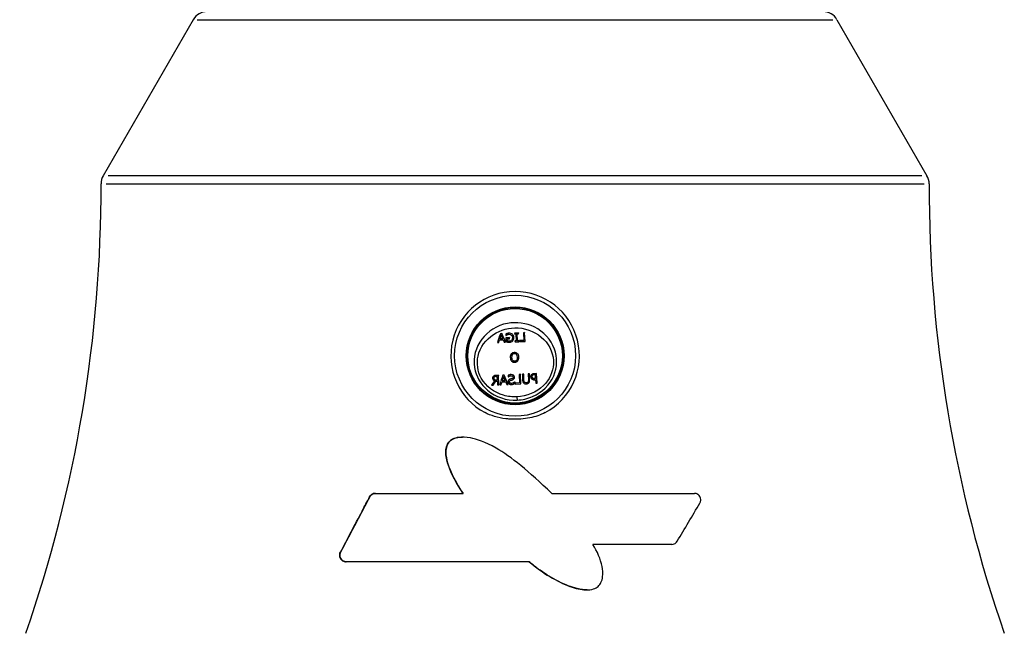
# Model space of a CAD drawing. Units: millimetres. Extents: x 269 to 1737, y 57 to 1153.
# Drawn here: x 361 to 544, y 763 to 877 of the extents above; entities that cross this region are included whole.
import ezdxf

# ---------------------------------------------------------------- set-up
doc = ezdxf.new("R2010")
doc.units = ezdxf.units.MM
doc.header["$LTSCALE"] = 2
doc.styles.add('3_5', font='isocpeur.ttf')
doc.dimstyles.new('Siemsen Cota', dxfattribs={"dimscale": 2, "dimtxt": 3.5, "dimasz": 2.5, "dimexe": 2, "dimexo": 1, "dimgap": 0.3, "dimtad": 1, "dimdec": 1, "dimrnd": 1e-08, "dimtxsty": '3_5', "dimcen": 0.09, "dimdle": 10, "dimclrd": 7, "dimclre": 7, "dimclrt": 7, "dimadec": 0, "dimazin": 2, "dimtfac": 0.714286, "dimtmove": 0, "dimatfit": 3, "dimfxl": 1, "dimtolj": 1, "dimtzin": 0, "dimlwd": -1, "dimlwe": -1, "dimarcsym": 0})

# ---------------------------------------------------------------- blocks, each defined once
blk = doc.blocks.new('*D8')
at = {"color": 7, "transparency": 16777216}
for p, q in [((451.22, 1113.66), (282.18, 1113.66)), ((286.18, 723.03), (286.18, 1108.66)), ((394.19, 718.03), (282.18, 718.03))]:
    blk.add_line(p, q, dxfattribs=at)
for points in [[(285.35, 1108.66), (287.01, 1108.66), (286.18, 1113.66)], [(285.35, 723.03), (287.01, 723.03), (286.18, 718.03)]]:
    blk.add_solid(points, dxfattribs=at)
at = {"layer": 'Defpoints', "color": 0, "transparency": 16777216}
for p in [(286.18, 1113.66), (453.22, 1113.66), (396.19, 718.03)]:
    blk.add_point(p, dxfattribs=at)
at = {"color": 7, "transparency": 16777216, "insert": (268.78, 895.19), "char_height": 7, "attachment_point": 1, "rotation": 90, "style": '3_5'}
blk.add_mtext('\\A1;{\\H2x;395,6}', dxfattribs=at)

msp = doc.modelspace()

# ---------------------------------------------------------------- linework, layer by layer
for p, q in [((393.35447, 877.02581), (376.60673, 848.01787)), ((394.09152, 877.02581), (512.34947, 877.02581)), ((513.08652, 877.02581), (529.83427, 848.01787)), ((528.89102, 848.01787), (377.54997, 848.01787)), ((377.15301, 846.51007), (529.28799, 846.51007)), ((450.77829, 818.64848), (450.48392, 818.63552)), ((450.77829, 818.64848), (450.77933, 818.62481)), ((451.75387, 818.67598), (451.75491, 818.65235)), ((452.08572, 818.73311), (452.08666, 818.71176)), ((453.83416, 818.78296), (453.13759, 818.75231)), ((453.13759, 818.75231), (453.13863, 818.72865)), ((453.8352, 818.7593), (453.13863, 818.72865)), ((453.13863, 818.72865), (453.14575, 818.56694)), ((453.83416, 818.78296), (453.8352, 818.7593)), ((453.84232, 818.5976), (453.8352, 818.7593)), ((454.99414, 818.83401), (454.75515, 818.8235)), ((454.75515, 818.8235), (454.75619, 818.79983)), ((454.99518, 818.81035), (454.75619, 818.79983)), ((454.75619, 818.79983), (454.81853, 817.38346)), ((454.99414, 818.83401), (454.99518, 818.81035)), ((455.06603, 817.2006), (454.99518, 818.81035)), ((449.94869, 816.99586), (449.94959, 816.97543)), ((449.94959, 816.97543), (450.20169, 816.98652)), ((450.34485, 817.44944), (451.03122, 817.47965)), ((450.40234, 817.63604), (450.95756, 817.66048)), ((450.9487, 817.68185), (450.40933, 817.65811)), ((450.48392, 818.63552), (450.48496, 818.61186)), ((450.77933, 818.62481), (450.48496, 818.61186)), ((451.21449, 817.03109), (451.45639, 817.04174)), ((451.4555, 817.06218), (451.45639, 817.04174)), ((451.50293, 818.57221), (451.50396, 818.54876)), ((451.50396, 818.54876), (451.51518, 818.29372)), ((451.51518, 818.29372), (451.53558, 818.29462)), ((452.17869, 817.91446), (451.52584, 817.88572)), ((451.52584, 817.88572), (451.52681, 817.86365)), ((452.17966, 817.89238), (451.52681, 817.86365)), ((451.52681, 817.86365), (451.55799, 817.15512)), ((451.77117, 817.68579), (452.18795, 817.70413)), ((451.78964, 817.26605), (451.77117, 817.68579)), ((452.16125, 817.24916), (452.16207, 817.23049)), ((452.17869, 817.91446), (452.17966, 817.89238)), ((452.18795, 817.70413), (452.17966, 817.89238)), ((452.58638, 817.4426), (452.58731, 817.4215)), ((452.71607, 818.54313), (452.717, 818.52218)), ((452.9789, 817.94574), (452.97987, 817.92368)), ((453.14575, 818.56694), (453.37454, 818.57701)), ((453.43001, 817.31667), (453.20122, 817.3066)), ((453.20122, 817.3066), (453.20213, 817.28582)), ((453.43092, 817.29589), (453.20213, 817.28582)), ((453.20213, 817.28582), (453.20948, 817.11889)), ((453.20948, 817.11889), (453.90605, 817.14955)), ((453.37454, 818.57701), (453.43092, 817.29589)), ((453.61353, 818.58753), (453.84232, 818.5976)), ((453.66991, 817.30641), (453.61353, 818.58753)), ((453.89779, 817.33725), (453.669, 817.32718)), ((453.8987, 817.31648), (453.66991, 817.30641)), ((453.89779, 817.33725), (453.8987, 817.31648)), ((453.90605, 817.14955), (453.8987, 817.31648)), ((454.81761, 817.40428), (454.01466, 817.36895)), ((454.01466, 817.36895), (454.01558, 817.34812)), ((454.81853, 817.38346), (454.01558, 817.34812)), ((454.01558, 817.34812), (454.02409, 817.15474)), ((454.02409, 817.15474), (455.06603, 817.2006)), ((453.07826, 815.12358), (453.07891, 815.1088)), ((452.3232, 814.19897), (452.32385, 814.18433)), ((452.50846, 814.86649), (452.50909, 814.85212)), ((452.74255, 813.69437), (452.74309, 813.68213)), ((453.14975, 813.5323), (453.15027, 813.52038)), ((453.53967, 813.72945), (453.54021, 813.71721)), ((453.66844, 814.91754), (453.66907, 814.90317)), ((453.91307, 814.26894), (453.91372, 814.2543)), ((449.01803, 810.36427), (449.01835, 810.35699)), ((449.20495, 810.76163), (449.20527, 810.75438)), ((449.38237, 810.08103), (449.38267, 810.07435)), ((449.89215, 810.67343), (449.65462, 810.66298)), ((449.65628, 809.79591), (449.93024, 809.80797)), ((450.12181, 810.89602), (449.6584, 810.87563)), ((449.65842, 810.87521), (449.65875, 810.86779)), ((450.12217, 810.88777), (449.65876, 810.86738)), ((449.92126, 810.01212), (449.71141, 810.00289)), ((449.71143, 810.00256), (449.71168, 809.99671)), ((449.7117, 809.99639), (449.92154, 810.00562)), ((449.92154, 810.00562), (449.89215, 810.67343)), ((449.93024, 809.80797), (449.96148, 809.09808)), ((450.12181, 810.89602), (450.12217, 810.88777)), ((450.20047, 809.1086), (450.12217, 810.88777)), ((450.78765, 809.63444), (451.47402, 809.66465)), ((450.84433, 809.83952), (451.39954, 809.86395)), ((451.39726, 809.86995), (450.84608, 809.84569)), ((451.21621, 810.94418), (450.92185, 810.93123)), ((450.92185, 810.93123), (450.92221, 810.92298)), ((451.21658, 810.93594), (450.92221, 810.92298)), ((451.21621, 810.94418), (451.21658, 810.93594)), ((451.92799, 809.70047), (451.92824, 809.69477)), ((451.9456, 810.89274), (451.94595, 810.88466)), ((451.94595, 810.88466), (451.95835, 810.6031)), ((451.95835, 810.6031), (451.97583, 810.60387)), ((452.26524, 810.16561), (452.2655, 810.15967)), ((452.47537, 811.03086), (452.4757, 811.02338)), ((452.62979, 810.27569), (452.63006, 810.26959)), ((453.10248, 810.5498), (453.1028, 810.54251)), ((453.15522, 809.65002), (453.13773, 809.64925)), ((453.13773, 809.64925), (453.13797, 809.64376)), ((453.15546, 809.64453), (453.13797, 809.64376)), ((453.15522, 809.65002), (453.15546, 809.64453)), ((453.16857, 809.34656), (453.15546, 809.64453)), ((454.06581, 809.49555), (453.26286, 809.46021)), ((454.06603, 809.49044), (453.26308, 809.45511)), ((454.23566, 811.07707), (453.99667, 811.06655)), ((453.99667, 811.06655), (453.99703, 811.05831)), ((454.23602, 811.06882), (453.99703, 811.05831)), ((453.99703, 811.05831), (454.06603, 809.49044)), ((454.23566, 811.07707), (454.23602, 811.06882)), ((454.31432, 809.28965), (454.23602, 811.06882)), ((454.8171, 811.10266), (454.57811, 811.09214)), ((454.57811, 811.09214), (454.57848, 811.0839)), ((454.81747, 811.09441), (454.57848, 811.0839)), ((454.57848, 811.0839), (454.62725, 809.97563)), ((454.8171, 811.10266), (454.81747, 811.09441)), ((454.8665, 809.98037), (454.81747, 811.09441)), ((454.95909, 809.63479), (454.9593, 809.63002)), ((455.3007, 809.50316), (455.3009, 809.49865)), ((455.62797, 809.66423), (455.62818, 809.65946)), ((455.87945, 811.14941), (455.64046, 811.13889)), ((455.64046, 811.13889), (455.64082, 811.13065)), ((455.87981, 811.14117), (455.64082, 811.13065)), ((455.64082, 811.13065), (455.68959, 810.02238)), ((455.87945, 811.14941), (455.87981, 811.14117)), ((455.92858, 810.0329), (455.87981, 811.14117)), ((456.10849, 810.62286), (456.10881, 810.61569)), ((456.30403, 811.05677), (456.30435, 811.04955)), ((456.47163, 810.36698), (456.47192, 810.36035)), ((457.22158, 811.20848), (456.76983, 811.1886)), ((456.76985, 811.18819), (456.77018, 811.18077)), ((457.22195, 811.20023), (456.7702, 811.18035)), ((456.99193, 810.98589), (456.79374, 810.97717)), ((456.82943, 810.06676), (457.03198, 810.07568)), ((457.02281, 810.28412), (456.8596, 810.27694)), ((456.85961, 810.27662), (456.85987, 810.27084)), ((456.85988, 810.27052), (457.02309, 810.2777)), ((457.02309, 810.2777), (456.99193, 810.98589)), ((457.03198, 810.07568), (457.06126, 809.41054)), ((457.22158, 811.20848), (457.22195, 811.20023)), ((457.30025, 809.42106), (457.22195, 811.20023)), ((448.80858, 809.05203), (448.80879, 809.04735)), ((448.80879, 809.04735), (449.11919, 809.06101)), ((449.96148, 809.09808), (450.20047, 809.1086)), ((450.39408, 809.12181), (450.39429, 809.11713)), ((450.39429, 809.11713), (450.6464, 809.12822)), ((451.65919, 809.1728), (451.9011, 809.18344)), ((451.90089, 809.18812), (451.9011, 809.18344)), ((452.59273, 809.3927), (452.59293, 809.38817)), ((453.26286, 809.46021), (453.26308, 809.45511)), ((453.26308, 809.45511), (453.27238, 809.24379)), ((453.27238, 809.24379), (454.31432, 809.28965)), ((457.06126, 809.41054), (457.30025, 809.42106)), ((453.55896, 806.84998), (453.58324, 806.29931)), ((443.43014, 799.39457), (443.42535, 799.39457)), ((426.17142, 788.30312), (426.16791, 788.30312)), ((427.2351, 788.94327), (427.23115, 788.94327)), ((427.2351, 788.94327), (443.53346, 788.94327)), ((460.05137, 788.94327), (486.56592, 788.94327)), ((482.34475, 779.43984), (467.68149, 779.43984)), ((420.73363, 777.98131), (420.73104, 777.98131)), ((421.80457, 776.22146), (421.80189, 776.22146)), ((455.83991, 776.22146), (421.80457, 776.22146)), ((466.59648, 770.98741), (466.5945, 770.98741))]:
    msp.add_line(p, q)
for radius in [11.25, 9.1, 9, 8.8, 8.7866]:
    msp.add_circle((453.2205, 814.52581), radius)
for centre, radius, start, end in [((395.95255, 875.52581), 3, 90, 150), ((510.48845, 875.52581), 3, 30, 90), ((379.20481, 846.51787), 3, 150, 180.1489625), ((527.23619, 846.51787), 3, 359.8510375, 30), ((123.20567, 845.8523), 253, 340.8638484, 0.1489625), ((783.23533, 845.8523), 253, 179.8510375, 199.1361516), ((453.2205, 814.52581), 11.95, 297.8905493, 242.1094507)]:
    msp.add_arc(centre, radius, start, end)
for points, knots in [([(453.58408, 806.28015), (451.60442, 806.19286), (449.60218, 806.83445), (448.09042, 808.11148), (446.80652, 809.19604), (445.92571, 810.72955), (445.67288, 812.3494), (445.3808, 814.22075), (445.9089, 816.11657), (447.02801, 817.60238), (448.14611, 819.08685), (449.86312, 820.17588), (451.80963, 820.54521), (453.49822, 820.8656), (455.29893, 820.61165), (456.79524, 819.87991), (458.55049, 819.02153), (459.89334, 817.55843), (460.53619, 815.7853), (461.10414, 814.21877), (461.08099, 812.41894), (460.40484, 810.82522), (459.67048, 809.09428), (458.21194, 807.69548), (456.47251, 806.94243), (455.55855, 806.54676), (454.57972, 806.32405), (453.58408, 806.28015)], [2.182825527, 2.182825527, 2.182825527, 2.182825527, 2.728531908, 2.728531908, 2.728531908, 3.191990455, 3.191990455, 3.191990455, 3.727405846, 3.727405846, 3.727405846, 4.262340432, 4.262340432, 4.262340432, 4.726391566, 4.726391566, 4.726391566, 5.270753855, 5.270753855, 5.270753855, 5.751686437, 5.751686437, 5.751686437, 6.274023688, 6.274023688, 6.274023688, 6.54847658, 6.54847658, 6.54847658, 6.54847658]), ([(453.55734, 806.88662), (455.3916, 806.96749), (457.18679, 807.70241), (458.4778, 808.97391), (459.57671, 810.05622), (460.25795, 811.51061), (460.34284, 812.98645), (460.44172, 814.7055), (459.75329, 816.36256), (458.57117, 817.5725), (457.36599, 818.80603), (455.63969, 819.595), (453.79419, 819.70711), (452.16655, 819.80599), (450.51571, 819.36197), (449.20687, 818.50733), (447.7507, 817.5565), (446.70067, 816.11686), (446.33782, 814.47015), (446.04106, 813.12335), (446.23432, 811.65208), (446.92714, 810.38737), (447.77476, 808.84007), (449.31999, 807.68198), (451.06533, 807.17974), (451.87342, 806.9472), (452.71447, 806.84946), (453.55734, 806.88662)], [-6.54847658, -6.54847658, -6.54847658, -6.54847658, -6.002770198, -6.002770198, -6.002770198, -5.538263903, -5.538263903, -5.538263903, -4.997208609, -4.997208609, -4.997208609, -4.445600795, -4.445600795, -4.445600795, -3.95910728, -3.95910728, -3.95910728, -3.417854483, -3.417854483, -3.417854483, -2.975176806, -2.975176806, -2.975176806, -2.433585214, -2.433585214, -2.433585214, -2.182825527, -2.182825527, -2.182825527, -2.182825527]), ([(451.75387, 818.67598), (451.71352, 818.66391), (451.66899, 818.64737), (451.62027, 818.62634), (451.57155, 818.60531), (451.53244, 818.58726), (451.50293, 818.57221)], [0, 0, 0, 0, 1, 1, 1, 2, 2, 2, 2]), ([(451.75491, 818.65235), (451.71456, 818.6403), (451.67003, 818.62379), (451.62131, 818.60279), (451.57259, 818.5818), (451.53347, 818.56379), (451.50396, 818.54876)], [0, 0, 0, 0, 1, 1, 1, 2, 2, 2, 2]), ([(452.08567, 818.73429), (452.02446, 818.7316), (451.96634, 818.72519), (451.9113, 818.71505), (451.85627, 818.70492), (451.80379, 818.6919), (451.75387, 818.67598)], [0, 0, 0, 0, 1, 1, 1, 2, 2, 2, 2]), ([(452.08671, 818.71057), (452.0255, 818.70788), (451.96738, 818.70147), (451.91235, 818.69136), (451.85731, 818.68124), (451.80483, 818.66824), (451.75491, 818.65235)], [0, 0, 0, 0, 1, 1, 1, 2, 2, 2, 2]), ([(452.71602, 818.5443), (452.6401, 818.61071), (452.54787, 818.66031), (452.43935, 818.69328), (452.33083, 818.72625), (452.21293, 818.73989), (452.08567, 818.73429)], [0, 0, 0, 0, 1, 1, 1, 2, 2, 2, 2]), ([(452.71705, 818.52101), (452.64113, 818.58729), (452.54891, 818.63678), (452.44039, 818.66967), (452.33187, 818.70257), (452.21398, 818.71617), (452.08671, 818.71057)], [0, 0, 0, 0, 1, 1, 1, 2, 2, 2, 2]), ([(451.53558, 818.29462), (451.56468, 818.3192), (451.59455, 818.34272), (451.62519, 818.36518), (451.65584, 818.38764), (451.69978, 818.41217), (451.75701, 818.43878)], [0, 0, 0, 0, 1, 1, 1, 2, 2, 2, 2]), ([(451.55799, 817.15512), (451.58865, 817.14409), (451.63014, 817.13021), (451.68247, 817.11348), (451.7348, 817.09675), (451.78307, 817.08359), (451.8273, 817.07402)], [0, 0, 0, 0, 1, 1, 1, 2, 2, 2, 2]), ([(451.75701, 818.43878), (451.80464, 818.46238), (451.85948, 818.48263), (451.92152, 818.49954), (451.98356, 818.51644), (452.05052, 818.52647), (452.12241, 818.52964)], [0, 0, 0, 0, 1, 1, 1, 2, 2, 2, 2]), ([(452.1612, 817.2502), (452.09417, 817.24725), (452.02694, 817.24872), (451.95952, 817.2546), (451.89209, 817.26049), (451.83516, 817.27126), (451.78872, 817.28691)], [0, 0, 0, 0, 1, 1, 1, 2, 2, 2, 2]), ([(452.16211, 817.22945), (452.09508, 817.2265), (452.02785, 817.22796), (451.96043, 817.23383), (451.89301, 817.2397), (451.83608, 817.25044), (451.78964, 817.26605)], [0, 0, 0, 0, 1, 1, 1, 2, 2, 2, 2]), ([(451.8273, 817.07402), (451.88726, 817.0607), (451.94122, 817.05111), (451.98917, 817.04524), (452.03713, 817.03937), (452.09462, 817.03791), (452.16165, 817.04086)], [0, 0, 0, 0, 1, 1, 1, 2, 2, 2, 2]), ([(452.12241, 818.52964), (452.29534, 818.53725), (452.43776, 818.4861), (452.5497, 818.37548), (452.66164, 818.26487), (452.72186, 818.11318), (452.73039, 817.91923)], [0, 0, 0, 0, 1, 1, 1, 2, 2, 2, 2]), ([(452.58638, 817.4426), (452.53737, 817.38397), (452.47709, 817.33821), (452.40552, 817.30543), (452.33396, 817.27264), (452.25252, 817.25422), (452.1612, 817.2502)], [0, 0, 0, 0, 1, 1, 1, 2, 2, 2, 2]), ([(452.16165, 817.04086), (452.28892, 817.04646), (452.40448, 817.06929), (452.50833, 817.1093), (452.61218, 817.14932), (452.70042, 817.20678), (452.77306, 817.28152)], [0, 0, 0, 0, 1, 1, 1, 2, 2, 2, 2]), ([(452.58731, 817.4215), (452.53829, 817.36299), (452.47801, 817.31731), (452.40644, 817.28459), (452.33488, 817.25186), (452.25344, 817.23347), (452.16211, 817.22945)], [0, 0, 0, 0, 1, 1, 1, 2, 2, 2, 2]), ([(452.72987, 817.92982), (452.73345, 817.82647), (452.72339, 817.73476), (452.69968, 817.65492), (452.6751, 817.57214), (452.63733, 817.50131), (452.58638, 817.4426)], [0.035589434, 0.035589434, 0.035589434, 0.035589434, 1, 1, 1, 2, 2, 2, 2]), ([(452.73039, 817.91923), (452.73514, 817.81139), (452.72522, 817.71603), (452.70063, 817.63341), (452.67604, 817.55079), (452.63826, 817.4801), (452.58731, 817.4215)], [0, 0, 0, 0, 1, 1, 1, 2, 2, 2, 2]), ([(452.9789, 817.94574), (452.97318, 818.07561), (452.94768, 818.19051), (452.90239, 818.29076), (452.8571, 818.39101), (452.79498, 818.47543), (452.71602, 818.5443)], [0, 0, 0, 0, 1, 1, 1, 2, 2, 2, 2]), ([(452.97987, 817.92368), (452.97417, 818.05328), (452.94868, 818.16796), (452.90339, 818.268), (452.85811, 818.36804), (452.796, 818.45229), (452.71705, 818.52101)], [0, 0, 0, 0, 1, 1, 1, 2, 2, 2, 2]), ([(452.77306, 817.28152), (452.84565, 817.35713), (452.89977, 817.44901), (452.93542, 817.55686), (452.97107, 817.66472), (452.98588, 817.78711), (452.97987, 817.92368)], [0, 0, 0, 0, 1, 1, 1, 2, 2, 2, 2]), ([(453.07822, 815.12441), (452.95678, 815.11906), (452.84835, 815.09476), (452.75291, 815.05146), (452.65748, 815.00816), (452.57598, 814.94681), (452.50842, 814.86729)], [0, 0, 0, 0, 1, 1, 1, 2, 2, 2, 2]), ([(453.07894, 815.10798), (452.95751, 815.10264), (452.84907, 815.07838), (452.75363, 815.03515), (452.65819, 814.99193), (452.57669, 814.9307), (452.50913, 814.85132)], [0, 0, 0, 0, 1, 1, 1, 2, 2, 2, 2]), ([(453.6684, 814.91834), (453.59108, 814.99425), (453.50278, 815.04881), (453.40349, 815.08216), (453.30419, 815.11551), (453.19577, 815.12958), (453.07822, 815.12441)], [0, 0, 0, 0, 1, 1, 1, 2, 2, 2, 2]), ([(453.66911, 814.90237), (453.59179, 814.97813), (453.5035, 815.03257), (453.40421, 815.06585), (453.30492, 815.09913), (453.1965, 815.11315), (453.07894, 815.10798)], [0, 0, 0, 0, 1, 1, 1, 2, 2, 2, 2]), ([(452.50842, 814.86729), (452.44277, 814.78876), (452.39393, 814.69311), (452.36191, 814.58012), (452.3299, 814.46714), (452.31699, 814.34015), (452.3232, 814.19897)], [0, 0, 0, 0, 1, 1, 1, 2, 2, 2, 2]), ([(452.50913, 814.85132), (452.44346, 814.77295), (452.39462, 814.67748), (452.36259, 814.56472), (452.33056, 814.45196), (452.31765, 814.32523), (452.32385, 814.18433)], [0, 0, 0, 0, 1, 1, 1, 2, 2, 2, 2]), ([(452.32385, 814.18433), (452.33017, 814.04065), (452.35446, 813.91455), (452.3967, 813.8063), (452.43894, 813.69804), (452.4963, 813.60564), (452.56877, 813.52924)], [0, 0, 0, 0, 1, 1, 1, 2, 2, 2, 2]), ([(453.089, 814.91273), (452.92287, 814.90542), (452.79286, 814.84043), (452.69899, 814.71732), (452.60513, 814.5942), (452.56313, 814.42055), (452.57304, 814.1953)], [-2, -2, -2, -2, -1, -1, -1, 0, 0, 0, 0]), ([(452.56877, 813.52924), (452.64209, 813.45569), (452.72845, 813.40111), (452.82784, 813.36561), (452.92722, 813.33011), (453.03715, 813.315), (453.15762, 813.3203)], [0, 0, 0, 0, 1, 1, 1, 2, 2, 2, 2]), ([(452.74252, 813.69505), (452.69233, 813.75185), (452.65265, 813.82404), (452.62349, 813.9115), (452.59497, 813.99705), (452.57805, 814.09416), (452.57273, 814.20269)], [0, 0, 0, 0, 1, 1, 1, 1.978268505, 1.978268505, 1.978268505, 1.978268505]), ([(452.57304, 814.1953), (452.57793, 814.08406), (452.59496, 813.98473), (452.62411, 813.89745), (452.65326, 813.81017), (452.69293, 813.73813), (452.74312, 813.68145)], [-2, -2, -2, -2, -1, -1, -1, 0, 0, 0, 0]), ([(453.14972, 813.53296), (453.06326, 813.52915), (452.98684, 813.54034), (452.92047, 813.5665), (452.8541, 813.59266), (452.79479, 813.63554), (452.74252, 813.69505)], [0, 0, 0, 0, 1, 1, 1, 2, 2, 2, 2]), ([(452.74312, 813.68145), (452.79538, 813.62206), (452.85469, 813.57927), (452.92106, 813.55317), (452.98742, 813.52707), (453.06384, 813.51591), (453.1503, 813.51971)], [-2, -2, -2, -2, -1, -1, -1, 0, 0, 0, 0]), ([(453.66453, 814.24333), (453.65461, 814.46858), (453.59776, 814.63789), (453.49393, 814.7523), (453.3901, 814.86672), (453.25512, 814.92004), (453.089, 814.91273)], [-2, -2, -2, -2, -1, -1, -1, 0, 0, 0, 0]), ([(453.53964, 813.73013), (453.49467, 813.66821), (453.43933, 813.62076), (453.37362, 813.58785), (453.3079, 813.55494), (453.23327, 813.53663), (453.14972, 813.53296)], [0, 0, 0, 0, 1, 1, 1, 2, 2, 2, 2]), ([(453.1503, 813.51971), (453.23385, 813.52339), (453.30849, 813.54167), (453.3742, 813.57452), (453.43992, 813.60737), (453.49527, 813.65473), (453.54024, 813.71653)], [-2, -2, -2, -2, -1, -1, -1, 0, 0, 0, 0]), ([(453.15762, 813.3203), (453.28003, 813.32569), (453.38939, 813.35116), (453.4857, 813.39668), (453.58201, 813.44219), (453.66254, 813.50341), (453.72729, 813.58023)], [0, 0, 0, 0, 1, 1, 1, 2, 2, 2, 2]), ([(453.66419, 814.25071), (453.6685, 814.14032), (453.65996, 814.0414), (453.63857, 813.95407), (453.6167, 813.86483), (453.58373, 813.79014), (453.53964, 813.73013)], [0.021425879, 0.021425879, 0.021425879, 0.021425879, 1, 1, 1, 2, 2, 2, 2]), ([(453.54024, 813.71653), (453.58433, 813.77643), (453.61731, 813.85096), (453.63918, 813.94003), (453.66106, 814.02909), (453.6695, 814.13024), (453.66453, 814.24333)], [-2, -2, -2, -2, -1, -1, -1, 0, 0, 0, 0]), ([(453.91307, 814.26894), (453.90694, 814.40827), (453.88295, 814.53317), (453.84109, 814.64383), (453.79923, 814.7545), (453.74167, 814.84593), (453.6684, 814.91834)], [0, 0, 0, 0, 1, 1, 1, 2, 2, 2, 2]), ([(453.91372, 814.2543), (453.9076, 814.39334), (453.88362, 814.51799), (453.84177, 814.62843), (453.79992, 814.73887), (453.74237, 814.83012), (453.66911, 814.90237)], [0, 0, 0, 0, 1, 1, 1, 2, 2, 2, 2]), ([(453.72729, 813.58023), (453.79193, 813.65985), (453.84072, 813.75647), (453.87369, 813.8699), (453.90666, 813.98333), (453.92, 814.11155), (453.91372, 814.2543)], [0, 0, 0, 0, 1, 1, 1, 2, 2, 2, 2]), ([(449.20493, 810.76204), (449.14356, 810.71899), (449.09604, 810.66525), (449.06237, 810.60078), (449.02871, 810.53631), (449.01393, 810.4575), (449.01803, 810.36427)], [0, 0, 0, 0, 1, 1, 1, 2, 2, 2, 2]), ([(449.20529, 810.75398), (449.14391, 810.71101), (449.09638, 810.65737), (449.06271, 810.59303), (449.02904, 810.52869), (449.01425, 810.45003), (449.01835, 810.35699)], [0, 0, 0, 0, 1, 1, 1, 2, 2, 2, 2]), ([(449.01835, 810.35699), (449.02405, 810.22749), (449.06235, 810.12019), (449.13326, 810.03521), (449.20416, 809.95023), (449.29786, 809.88906), (449.41436, 809.85178)], [0, 0, 0, 0, 1, 1, 1, 2, 2, 2, 2]), ([(449.6584, 810.87563), (449.55542, 810.87109), (449.46944, 810.86179), (449.40047, 810.84771), (449.33149, 810.83363), (449.26631, 810.80508), (449.20493, 810.76204)], [0, 0, 0, 0, 1, 1, 1, 2, 2, 2, 2]), ([(449.65876, 810.86738), (449.55578, 810.86285), (449.46981, 810.85356), (449.40083, 810.8395), (449.33185, 810.82544), (449.26667, 810.79694), (449.20529, 810.75398)], [0, 0, 0, 0, 1, 1, 1, 2, 2, 2, 2]), ([(449.37165, 810.59007), (449.33393, 810.5625), (449.30671, 810.52842), (449.29001, 810.48783), (449.2733, 810.44724), (449.26608, 810.40105), (449.26836, 810.34925)], [-2, -2, -2, -2, -1, -1, -1, 0, 0, 0, 0]), ([(449.38237, 810.08103), (449.34596, 810.11223), (449.31848, 810.15056), (449.29993, 810.19602), (449.28179, 810.24048), (449.27122, 810.29263), (449.26823, 810.35246)], [0, 0, 0, 0, 1, 1, 1, 1.978097116, 1.978097116, 1.978097116, 1.978097116]), ([(449.26836, 810.34925), (449.27107, 810.28785), (449.28169, 810.23446), (449.30023, 810.1891), (449.31878, 810.14373), (449.34626, 810.10548), (449.38267, 810.07435)], [-2, -2, -2, -2, -1, -1, -1, 0, 0, 0, 0]), ([(449.65462, 810.66298), (449.58856, 810.66007), (449.53314, 810.65308), (449.48836, 810.64199), (449.44359, 810.6309), (449.40468, 810.6136), (449.37165, 810.59007)], [-2, -2, -2, -2, -1, -1, -1, 0, 0, 0, 0]), ([(449.71141, 810.00289), (449.64243, 809.99985), (449.58024, 810.00314), (449.52482, 810.01277), (449.4694, 810.02239), (449.42191, 810.04515), (449.38237, 810.08103)], [0, 0, 0, 0, 1, 1, 1, 2, 2, 2, 2]), ([(449.38267, 810.07435), (449.42221, 810.03854), (449.46968, 810.01583), (449.5251, 810.00623), (449.58052, 809.99663), (449.64272, 809.99335), (449.7117, 809.99639)], [-2, -2, -2, -2, -1, -1, -1, 0, 0, 0, 0]), ([(452.26522, 810.16594), (452.14349, 810.12295), (452.05563, 810.06239), (452.00164, 809.98421), (451.94765, 809.90602), (451.9231, 809.81147), (451.92799, 809.70047)], [0, 0, 0, 0, 1, 1, 1, 2, 2, 2, 2]), ([(452.26551, 810.15934), (452.14378, 810.11643), (452.05591, 810.05598), (452.00192, 809.97795), (451.94792, 809.89991), (451.92336, 809.80555), (451.92824, 809.69477)], [0, 0, 0, 0, 1, 1, 1, 2, 2, 2, 2]), ([(451.92824, 809.69477), (451.93133, 809.62446), (451.94869, 809.55618), (451.98032, 809.48996), (452.01195, 809.42373), (452.05455, 809.3681), (452.10812, 809.32309)], [0, 0, 0, 0, 1, 1, 1, 2, 2, 2, 2]), ([(452.47535, 811.03128), (452.37432, 811.02683), (452.27954, 811.01282), (452.19103, 810.98925), (452.10251, 810.96567), (452.0207, 810.93351), (451.9456, 810.89274)], [0, 0, 0, 0, 1, 1, 1, 2, 2, 2, 2]), ([(452.47572, 811.02297), (452.37468, 811.01852), (452.2799, 811.00453), (452.19139, 810.981), (452.10287, 810.95746), (452.02106, 810.92535), (451.94595, 810.88466)], [0, 0, 0, 0, 1, 1, 1, 2, 2, 2, 2]), ([(451.97583, 810.60387), (452.03087, 810.65816), (452.10224, 810.70641), (452.18993, 810.74865), (452.27763, 810.79089), (452.37053, 810.81416), (452.46866, 810.81848)], [0, 0, 0, 0, 1, 1, 1, 2, 2, 2, 2]), ([(452.17908, 809.66817), (452.17594, 809.73946), (452.19113, 809.79801), (452.22464, 809.84385), (452.25815, 809.88969), (452.3128, 809.92536), (452.38857, 809.95087)], [0, 0, 0, 0, 1, 1, 1, 2, 2, 2, 2]), ([(452.59272, 809.39295), (452.46059, 809.38714), (452.35957, 809.41005), (452.28965, 809.46167), (452.22042, 809.51278), (452.18353, 809.58261), (452.17896, 809.67111)], [0, 0, 0, 0, 1, 1, 1, 1.990011774, 1.990011774, 1.990011774, 1.990011774]), ([(452.59294, 809.38792), (452.46081, 809.38211), (452.35979, 809.40497), (452.28987, 809.45648), (452.21996, 809.50799), (452.18302, 809.57858), (452.17908, 809.66817)], [0, 0, 0, 0, 1, 1, 1, 2, 2, 2, 2]), ([(452.62978, 810.27603), (452.57985, 810.26034), (452.5186, 810.24221), (452.44601, 810.22165), (452.37342, 810.20109), (452.31316, 810.18252), (452.26522, 810.16594)], [0, 0, 0, 0, 1, 1, 1, 2, 2, 2, 2]), ([(452.63008, 810.26925), (452.58015, 810.25357), (452.51889, 810.23548), (452.4463, 810.21496), (452.37372, 810.19443), (452.31345, 810.17589), (452.26551, 810.15934)], [0, 0, 0, 0, 1, 1, 1, 2, 2, 2, 2]), ([(452.38857, 809.95087), (452.44327, 809.9687), (452.49346, 809.98392), (452.53914, 809.99653), (452.58482, 810.00914), (452.64177, 810.02562), (452.70999, 810.04597)], [0, 0, 0, 0, 1, 1, 1, 2, 2, 2, 2]), ([(452.46866, 810.81848), (452.57941, 810.82336), (452.67016, 810.8017), (452.7409, 810.75347), (452.81165, 810.70524), (452.84886, 810.63943), (452.85253, 810.556)], [0, 0, 0, 0, 1, 1, 1, 2, 2, 2, 2]), ([(453.10248, 810.5498), (453.09613, 810.69396), (453.03399, 810.81214), (452.91604, 810.90447), (452.79809, 810.99679), (452.65119, 811.03902), (452.47535, 811.03128)], [0, 0, 0, 0, 1, 1, 1, 2, 2, 2, 2]), ([(453.1028, 810.54251), (453.09646, 810.68638), (453.03433, 810.80432), (452.91639, 810.89645), (452.79845, 810.98858), (452.65156, 811.03071), (452.47572, 811.02297)], [0, 0, 0, 0, 1, 1, 1, 2, 2, 2, 2]), ([(453.13773, 809.64925), (453.06227, 809.5724), (452.97564, 809.51147), (452.87785, 809.4665), (452.78005, 809.42154), (452.68501, 809.39701), (452.59272, 809.39295)], [0, 0, 0, 0, 1, 1, 1, 2, 2, 2, 2]), ([(453.13797, 809.64376), (453.0625, 809.56706), (452.97587, 809.50624), (452.87807, 809.46135), (452.78028, 809.41647), (452.68523, 809.39198), (452.59294, 809.38792)], [0, 0, 0, 0, 1, 1, 1, 2, 2, 2, 2]), ([(452.85236, 810.55938), (452.85488, 810.48624), (452.8373, 810.42681), (452.79963, 810.38112), (452.76128, 810.33462), (452.70466, 810.29958), (452.62978, 810.27603)], [0.01766424, 0.01766424, 0.01766424, 0.01766424, 1, 1, 1, 2, 2, 2, 2]), ([(452.85253, 810.556), (452.85582, 810.48119), (452.83829, 810.42056), (452.79994, 810.37414), (452.76159, 810.32772), (452.70497, 810.29275), (452.63008, 810.26925)], [0, 0, 0, 0, 1, 1, 1, 2, 2, 2, 2]), ([(452.70999, 810.04597), (452.77144, 810.06506), (452.82616, 810.08794), (452.87414, 810.11462), (452.92213, 810.14129), (452.96419, 810.17517), (453.00035, 810.21623)], [0, 0, 0, 0, 1, 1, 1, 2, 2, 2, 2]), ([(453.00035, 810.21623), (453.03553, 810.25726), (453.06216, 810.30463), (453.08024, 810.35834), (453.09832, 810.41205), (453.10584, 810.47345), (453.1028, 810.54251)], [0, 0, 0, 0, 1, 1, 1, 2, 2, 2, 2]), ([(454.62725, 809.97563), (454.63271, 809.85147), (454.65003, 809.74556), (454.67919, 809.65799), (454.70835, 809.57042), (454.75633, 809.49764), (454.82313, 809.43968)], [0, 0, 0, 0, 1, 1, 1, 2, 2, 2, 2]), ([(454.95908, 809.63506), (454.92696, 809.67913), (454.90434, 809.7287), (454.89121, 809.78374), (454.87808, 809.83878), (454.86975, 809.90634), (454.86623, 809.98639)], [0, 0, 0, 0, 1, 1, 1, 2, 2, 2, 2]), ([(454.95931, 809.62975), (454.9272, 809.67374), (454.90458, 809.7232), (454.89146, 809.77813), (454.87833, 809.83306), (454.87001, 809.90049), (454.8665, 809.98037)], [0, 0, 0, 0, 1, 1, 1, 2, 2, 2, 2]), ([(455.30069, 809.50341), (455.22588, 809.50012), (455.15879, 809.50952), (455.09942, 809.5316), (455.04004, 809.55367), (454.99326, 809.58817), (454.95908, 809.63506)], [0, 0, 0, 0, 1, 1, 1, 2, 2, 2, 2]), ([(455.30091, 809.4984), (455.2261, 809.49511), (455.15901, 809.50448), (455.09964, 809.52651), (455.04027, 809.54854), (454.99349, 809.58296), (454.95931, 809.62975)], [0, 0, 0, 0, 1, 1, 1, 2, 2, 2, 2]), ([(455.62796, 809.6645), (455.59803, 809.61478), (455.55591, 809.57638), (455.50162, 809.5493), (455.44733, 809.52221), (455.38035, 809.50692), (455.30069, 809.50341)], [0, 0, 0, 0, 1, 1, 1, 2, 2, 2, 2]), ([(455.62819, 809.65919), (455.59825, 809.60958), (455.55614, 809.57124), (455.50185, 809.54421), (455.44755, 809.51718), (455.38057, 809.50191), (455.30091, 809.4984)], [0, 0, 0, 0, 1, 1, 1, 2, 2, 2, 2]), ([(455.68958, 810.02238), (455.69286, 809.94209), (455.69049, 809.87437), (455.68247, 809.81929), (455.67425, 809.76282), (455.65608, 809.71122), (455.62796, 809.6645)], [0.0243076, 0.0243076, 0.0243076, 0.0243076, 1, 1, 1, 2, 2, 2, 2]), ([(455.68959, 810.02238), (455.69324, 809.93961), (455.69094, 809.87003), (455.68272, 809.81368), (455.67449, 809.75733), (455.65632, 809.70583), (455.62819, 809.65919)], [0, 0, 0, 0, 1, 1, 1, 2, 2, 2, 2]), ([(455.78055, 809.48181), (455.84098, 809.54634), (455.88216, 809.62257), (455.90408, 809.71045), (455.92601, 809.79834), (455.93418, 809.90585), (455.92858, 810.0329)], [0, 0, 0, 0, 1, 1, 1, 2, 2, 2, 2]), ([(456.30401, 811.05717), (456.23896, 811.00915), (456.18902, 810.94953), (456.15419, 810.87827), (456.11937, 810.807), (456.10413, 810.72189), (456.10849, 810.62286)], [0, 0, 0, 0, 1, 1, 1, 2, 2, 2, 2]), ([(456.30436, 811.04915), (456.23931, 811.00122), (456.18936, 810.94171), (456.15453, 810.87059), (456.1197, 810.79946), (456.10446, 810.71452), (456.10881, 810.61569)], [0, 0, 0, 0, 1, 1, 1, 2, 2, 2, 2]), ([(456.10881, 810.61569), (456.11219, 810.53893), (456.12924, 810.46656), (456.15997, 810.39861), (456.19071, 810.33066), (456.2319, 810.27371), (456.28357, 810.22781)], [0, 0, 0, 0, 1, 1, 1, 2, 2, 2, 2]), ([(456.28357, 810.22781), (456.34841, 810.16997), (456.42354, 810.12724), (456.50895, 810.09967), (456.59436, 810.07209), (456.70119, 810.06112), (456.82943, 810.06676)], [0, 0, 0, 0, 1, 1, 1, 2, 2, 2, 2]), ([(456.76983, 811.1886), (456.66297, 811.1839), (456.57251, 811.17127), (456.49846, 811.15073), (456.42442, 811.13019), (456.3596, 811.09901), (456.30401, 811.05717)], [0, 0, 0, 0, 1, 1, 1, 2, 2, 2, 2]), ([(456.7702, 811.18035), (456.66333, 811.17565), (456.57287, 811.16305), (456.49882, 811.14254), (456.42478, 811.12203), (456.35996, 811.09091), (456.30436, 811.04915)], [0, 0, 0, 0, 1, 1, 1, 2, 2, 2, 2]), ([(456.47611, 810.89554), (456.43366, 810.86488), (456.40274, 810.82655), (456.38335, 810.78056), (456.36396, 810.73456), (456.35561, 810.68087), (456.35832, 810.61946)], [-2, -2, -2, -2, -1, -1, -1, 0, 0, 0, 0]), ([(456.47163, 810.36698), (456.43412, 810.40103), (456.40643, 810.43863), (456.38855, 810.47979), (456.37107, 810.52004), (456.36094, 810.56776), (456.35817, 810.62292)], [0, 0, 0, 0, 1, 1, 1, 1.978227791, 1.978227791, 1.978227791, 1.978227791]), ([(456.35832, 810.61946), (456.36081, 810.56284), (456.37099, 810.51399), (456.38886, 810.47292), (456.40672, 810.43185), (456.43441, 810.39433), (456.47192, 810.36035)], [-2, -2, -2, -2, -1, -1, -1, 0, 0, 0, 0]), ([(456.8596, 810.27694), (456.76245, 810.27266), (456.68366, 810.27692), (456.62323, 810.2897), (456.56281, 810.30248), (456.51227, 810.32825), (456.47163, 810.36698)], [0, 0, 0, 0, 1, 1, 1, 2, 2, 2, 2]), ([(456.47192, 810.36035), (456.51256, 810.3217), (456.56309, 810.29599), (456.62352, 810.28324), (456.68394, 810.27048), (456.76273, 810.26624), (456.85988, 810.27052)], [-2, -2, -2, -2, -1, -1, -1, 0, 0, 0, 0]), ([(456.79374, 810.97717), (456.71893, 810.97388), (456.65649, 810.96609), (456.60642, 810.95382), (456.55634, 810.94154), (456.51291, 810.92211), (456.47611, 810.89554)], [-2, -2, -2, -2, -1, -1, -1, 0, 0, 0, 0]), ([(452.10812, 809.32309), (452.16774, 809.27351), (452.23459, 809.23632), (452.30868, 809.21154), (452.38278, 809.18675), (452.47472, 809.17677), (452.5845, 809.1816)], [0, 0, 0, 0, 1, 1, 1, 2, 2, 2, 2]), ([(452.5845, 809.1816), (452.71468, 809.18733), (452.82484, 809.20572), (452.91497, 809.23677), (453.0051, 809.26781), (453.08963, 809.30441), (453.16857, 809.34656)], [0, 0, 0, 0, 1, 1, 1, 2, 2, 2, 2]), ([(454.82313, 809.43968), (454.88291, 809.38624), (454.95128, 809.34766), (455.02825, 809.32397), (455.10522, 809.30028), (455.19908, 809.29086), (455.30983, 809.29574)], [0, 0, 0, 0, 1, 1, 1, 2, 2, 2, 2]), ([(455.30983, 809.29574), (455.41572, 809.3004), (455.50741, 809.31822), (455.58489, 809.34919), (455.66237, 809.38017), (455.72759, 809.42438), (455.78055, 809.48181)], [0, 0, 0, 0, 1, 1, 1, 2, 2, 2, 2]), ([(458.81052, 803.96389), (457.92337, 803.49436), (456.95637, 803.17239), (455.41059, 802.86107), (454.85062, 802.78714), (454.08086, 802.73087), (453.87037, 802.72013), (453.51796, 802.70967), (453.37579, 802.70751), (453.09326, 802.70726), (452.95273, 802.70912), (452.6103, 802.71855), (452.40816, 802.72827), (451.96532, 802.75889), (451.72428, 802.78167), (450.77406, 802.8969), (450.06901, 803.03897), (448.77863, 803.43158), (448.18828, 803.66867), (447.63048, 803.96389)], [0, 0, 0, 0, 0.304067846, 0.304067846, 0.471911397, 0.471911397, 0.53483003, 0.53483003, 0.577299514, 0.577299514, 0.619279345, 0.619279345, 0.679697305, 0.679697305, 0.751994151, 0.751994151, 0.966013607, 0.966013607, 1.156698609, 1.156698609, 1.156698609, 1.156698609]), ([(443.52969, 788.94327), (442.3794, 790.63708), (441.31869, 792.56418), (440.51349, 795.06032), (440.31883, 795.91569), (440.34646, 797.11958), (440.41203, 797.53455), (440.68554, 798.17046), (440.83722, 798.40217), (441.24744, 798.81551), (441.49772, 798.97772), (442.10303, 799.24201), (442.4618, 799.32265), (443.01045, 799.3838), (443.21317, 799.39461), (443.42535, 799.39462)], [0, 0, 0, 0, 0.6343465, 0.6343465, 0.907047915, 0.907047915, 1.046497151, 1.046497151, 1.141132461, 1.141132461, 1.242193262, 1.242193262, 1.363277582, 1.363277582, 1.428636288, 1.428636288, 1.428636288, 1.428636288]), ([(460.05137, 788.94327), (455.69443, 793.09373), (452.53894, 795.71895), (447.66993, 798.51298), (446.09989, 799.02095), (444.10196, 799.39831), (443.36168, 799.43354), (442.33612, 799.29965), (441.93578, 799.19365), (441.32225, 798.8628), (441.09623, 798.68355), (440.73034, 798.24081), (440.59954, 797.99479), (440.3886, 797.3773), (440.34251, 797.00079), (440.33688, 795.95179), (440.48314, 795.2357), (441.2088, 792.77313), (442.31962, 790.73093), (443.53346, 788.94327)], [0, 0, 0, 0, 1.813147733, 1.813147733, 3.077042884, 3.077042884, 3.946483187, 3.946483187, 4.50129224, 4.50129224, 4.902119499, 4.902119499, 5.288943508, 5.288943508, 5.802938044, 5.802938044, 6.751559527, 6.751559527, 9.414536651, 9.414536651, 9.414536651, 9.414536651]), ([(420.7309, 777.98131), (422.0712, 780.52638), (423.41489, 783.07746), (425.22899, 786.52123), (425.69832, 787.41213), (426.16772, 788.30312)], [74.230302922, 74.230302922, 74.230302922, 74.230302922, 75.023026613, 75.023026613, 75.299562998, 75.299562998, 75.299562998, 75.299562998]), ([(426.17162, 788.30312), (425.34455, 786.7335), (424.51747, 785.16374), (422.70423, 781.72201), (421.71825, 779.85033), (420.73378, 777.98131)], [87.154213229, 87.154213229, 87.154213229, 87.154213229, 87.641244652, 87.641244652, 88.222573974, 88.222573974, 88.222573974, 88.222573974]), ([(426.16772, 788.30312), (426.22326, 788.40855), (426.29425, 788.50505), (426.48574, 788.6974), (426.61172, 788.78281), (426.83724, 788.88126), (426.92929, 788.90877), (427.09202, 788.93728), (427.16174, 788.94327), (427.23115, 788.94327)], [-0.1359806177, -0.1359806177, -0.1359806177, -0.1359806177, -0.1001209045, -0.1001209045, -0.0542788366, -0.0542788366, -0.0246754842, -0.0246754842, -0.0027565439, -0.0027565439, -0.0027565439, -0.0027565439]), ([(427.2351, 788.94327), (427.23439, 788.94327), (427.23369, 788.94327), (427.2322, 788.94326), (427.2314, 788.94326), (427.22887, 788.94325), (427.22714, 788.94324), (427.21984, 788.94318), (427.21427, 788.9431), (427.1614, 788.94194), (427.114, 788.93813), (426.93229, 788.91254), (426.80035, 788.87081), (426.58336, 788.7575), (426.4958, 788.69601), (426.31789, 788.53123), (426.23483, 788.42307), (426.17162, 788.30312)], [-0.1330814413, -0.1330814413, -0.1330814413, -0.1330814413, -0.1328605786, -0.1328605786, -0.1326094057, -0.1326094057, -0.1320634999, -0.1320634999, -0.1303109166, -0.1303109166, -0.1154201147, -0.1154201147, -0.0730205765, -0.0730205765, -0.0407301206, -0.0407301206, 0, 0, 0, 0]), ([(487.5949, 787.12587), (487.63936, 787.20062), (487.67608, 787.28086), (487.72903, 787.4424), (487.74671, 787.52265), (487.77139, 787.74106), (487.76371, 787.88093), (487.70146, 788.1436), (487.65186, 788.26375), (487.51807, 788.48034), (487.43684, 788.57491), (487.25399, 788.73176), (487.15495, 788.79384), (486.96141, 788.87986), (486.86931, 788.90785), (486.72247, 788.93418), (486.66859, 788.94005), (486.60542, 788.94265), (486.59598, 788.94292), (486.58233, 788.94316), (486.57811, 788.94321), (486.57123, 788.94326), (486.56857, 788.94327), (486.56592, 788.94327)], [-0.5320450776, -0.5320450776, -0.5320450776, -0.5320450776, -0.5036185576, -0.5036185576, -0.4777511963, -0.4777511963, -0.4350696396, -0.4350696396, -0.3962292361, -0.3962292361, -0.3588404643, -0.3588404643, -0.3229989888, -0.3229989888, -0.2926418316, -0.2926418316, -0.2751834804, -0.2751834804, -0.2721171033, -0.2721171033, -0.2707420451, -0.2707420451, -0.2698774049, -0.2698774049, -0.2698774049, -0.2698774049]), ([(455.83991, 776.22146), (458.34421, 774.1015), (461.06759, 772.49503), (464.49841, 771.25618), (465.50087, 771.02771), (466.86069, 770.97187), (467.36969, 771.01287), (468.14389, 771.27336), (468.42681, 771.42907), (468.88973, 771.84364), (469.06243, 772.08038), (469.35865, 772.68263), (469.4515, 773.05541), (469.56704, 774.05631), (469.50835, 774.72318), (469.12486, 776.6875), (468.51857, 778.15413), (467.68149, 779.43984)], [0, 0, 0, 0, 0.996180049, 0.996180049, 1.455123231, 1.455123231, 1.719072543, 1.719072543, 1.898888948, 1.898888948, 2.063755812, 2.063755812, 2.272964733, 2.272964733, 2.61903642, 2.61903642, 3.352251222, 3.352251222, 3.352251222, 3.352251222]), ([(482.34475, 779.43984), (482.34562, 779.43984), (482.34648, 779.43984), (482.34844, 779.43984), (482.34953, 779.43985), (482.35312, 779.43986), (482.35562, 779.43988), (482.37331, 779.44008), (482.38847, 779.44054), (482.54756, 779.44841), (482.68713, 779.48148), (482.9288, 779.58573), (483.03281, 779.65123), (483.22053, 779.8141), (483.30292, 779.91231), (483.36846, 780.02244)], [-0.1345657948, -0.1345657948, -0.1345657948, -0.1345657948, -0.1342899217, -0.1342899217, -0.13394158, -0.13394158, -0.1331434893, -0.1331434893, -0.1282925193, -0.1282925193, -0.0821057846, -0.0821057846, -0.0418429956, -0.0418429956, 0, 0, 0, 0]), ([(421.80189, 776.22146), (421.7167, 776.22146), (421.63255, 776.23046), (421.42535, 776.2744), (421.30614, 776.32048), (421.04687, 776.46992), (420.91651, 776.58808), (420.72529, 776.85716), (420.65896, 777.00262), (420.59179, 777.29786), (420.58448, 777.44335), (420.62355, 777.72466), (420.66564, 777.8574), (420.7309, 777.98131)], [-0.2665546057, -0.2665546057, -0.2665546057, -0.2665546057, -0.2391885944, -0.2391885944, -0.1972038916, -0.1972038916, -0.1393243544, -0.1393243544, -0.0876261319, -0.0876261319, -0.0421364441, -0.0421364441, -0.0000011513, -0.0000011513, -0.0000011513, -0.0000011513]), ([(420.73378, 777.98131), (420.67954, 777.87833), (420.64116, 777.76898), (420.59753, 777.54862), (420.59152, 777.4395), (420.61215, 777.17337), (420.65591, 777.02156), (420.79285, 776.75055), (420.88437, 776.63171), (421.08956, 776.44666), (421.19878, 776.37593), (421.40657, 776.28463), (421.50083, 776.25602), (421.65135, 776.23), (421.70524, 776.22431), (421.76832, 776.22197), (421.77697, 776.22174), (421.78953, 776.22155), (421.79344, 776.2215), (421.79975, 776.22147), (421.80216, 776.22146), (421.80457, 776.22146)], [-0.5234941138, -0.5234941138, -0.5234941138, -0.5234941138, -0.4883252975, -0.4883252975, -0.4543678659, -0.4543678659, -0.4038355866, -0.4038355866, -0.3544354736, -0.3544354736, -0.3112244855, -0.3112244855, -0.2787880369, -0.2787880369, -0.2611622232, -0.2611622232, -0.2583656616, -0.2583656616, -0.2571058569, -0.2571058569, -0.2563295411, -0.2563295411, -0.2563295411, -0.2563295411]), ([(466.59449, 770.98739), (466.46616, 770.9874), (466.33786, 770.99201), (465.57672, 771.04201), (464.92242, 771.17944), (463.77197, 771.51041), (463.23933, 771.70185), (462.0963, 772.17181), (461.47507, 772.46823), (459.69515, 773.41056), (458.54562, 774.14422), (456.91251, 775.34288), (456.36587, 775.77415), (455.83742, 776.22146)], [1.268429061, 1.268429061, 1.268429061, 1.268429061, 1.317626264, 1.317626264, 1.562589857, 1.562589857, 1.774883866, 1.774883866, 2.033969899, 2.033969899, 2.543735956, 2.543735956, 2.81000395, 2.81000395, 2.81000395, 2.81000395])]:
    msp.add_open_spline(points, degree=3, knots=knots)
for points in [[(451.4555, 817.06218), (451.22935, 817.60024), (451.00359, 818.12947), (450.77829, 818.64848)], [(450.48392, 818.63552), (450.30508, 818.09873), (450.12669, 817.55171), (449.94869, 816.99586)], [(450.48496, 818.61186), (450.30608, 818.07612), (450.12764, 817.53018), (449.94959, 816.97543)], [(450.20169, 816.98652), (450.24938, 817.14153), (450.2971, 817.29584), (450.34485, 817.44944)], [(450.64747, 818.40285), (450.56566, 818.14942), (450.48396, 817.89377), (450.40234, 817.63604)], [(450.95756, 817.66048), (450.8541, 817.91006), (450.75074, 818.15757), (450.64747, 818.40285)], [(451.45639, 817.04174), (451.2303, 817.57871), (451.00459, 818.10686), (450.77933, 818.62481)], [(451.03122, 817.47965), (451.09228, 817.33084), (451.15337, 817.18131), (451.21449, 817.03109)], [(449.41037, 809.85307), (449.20975, 809.58652), (449.00916, 809.31946), (448.80858, 809.05203)], [(449.41436, 809.85178), (449.21249, 809.5841), (449.01063, 809.31592), (448.80879, 809.04735)], [(449.11919, 809.06101), (449.2982, 809.30633), (449.47723, 809.55133), (449.65628, 809.79591)], [(450.92185, 810.93123), (450.74579, 810.33114), (450.56989, 809.72749), (450.39408, 809.12181)], [(450.92221, 810.92298), (450.7461, 810.32408), (450.57015, 809.72161), (450.39429, 809.11713)], [(450.6464, 809.12822), (450.69347, 809.29713), (450.74056, 809.46588), (450.78765, 809.63444)], [(451.08584, 810.68855), (451.0053, 810.40623), (450.9248, 810.12316), (450.84433, 809.83952)], [(451.39954, 809.86395), (451.29494, 810.13945), (451.19037, 810.41437), (451.08584, 810.68855)], [(451.90089, 809.18812), (451.67255, 809.77601), (451.4443, 810.36188), (451.21621, 810.94418)], [(451.9011, 809.18344), (451.67281, 809.77014), (451.44462, 810.35482), (451.21658, 810.93594)], [(451.47402, 809.66465), (451.53573, 809.50088), (451.59746, 809.33692), (451.65919, 809.1728)], [(483.36846, 780.02244), (484.77289, 782.38259), (486.18416, 784.75448), (487.5949, 787.12587)]]:
    msp.add_open_spline(points, degree=3)

# ---------------------------------------------------------------- dimensions: what is measured, and where the dimension line sits
at = {"color": 7}
dim = msp.add_linear_dim(base=(286.17978, 1113.66258), p1=(396.18749, 718.02581), p2=(453.2205, 1113.66258), angle=270, text='{\\H2x;<>}', dimstyle='Siemsen Cota', override={"dimgap": 0.3, "dimdec": 1, "dimtol": 0, "dimlim": 0, "dimtp": 0, "dimtm": 0, "dimtdec": 2, "dimtofl": 0, "dimatfit": 1}, dxfattribs=at)
dim.commit()
dim.dimension.update_dxf_attribs({"geometry": '*D8', "text_midpoint": (286.17978, 915.84419), "dimtype": 160})

doc.saveas('drawing.dxf')
